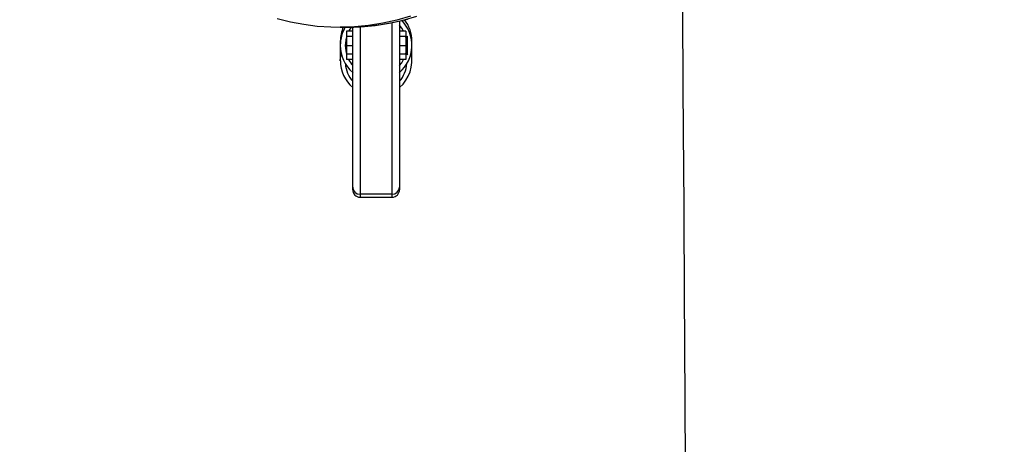
# Model space of a CAD drawing. Units: millimetres. Extents: x -464 to 1199, y -144 to 988.
# Drawn here: x 254 to 294, y 151 to 168 of the extents above; entities that cross this region are included whole.
import ezdxf

# ---------------------------------------------------------------- set-up
doc = ezdxf.new("R2010")
doc.units = ezdxf.units.MM
doc.header["$LTSCALE"] = 45
doc.header["$PDSIZE"] = -1
doc.layers.add('VP-DIM', color=7, linetype='Continuous')
doc.layers.add('VP-EQ', color=7, linetype='Continuous', true_color=0x8a3492)
doc.dimstyles.get("Standard").update_dxf_attribs({"dimtxt": 14, "dimasz": 15, "dimexe": 20, "dimexo": 50, "dimgap": 20, "dimtad": 0, "dimdec": 0, "dimzin": 0, "dimdsep": 46, "dimtxsty": 'Standard', "dimcen": -0.001, "dimadec": 0, "dimazin": 0, "dimtfac": 1, "dimtdec": 4, "dimtofl": 0, "dimtmove": 0, "dimatfit": 3, "dimfxl": 70, "dimfxlon": 1, "dimtolj": 1, "dimtzin": 0, "dimarcsym": 0})

# ---------------------------------------------------------------- blocks, each defined once
blk = doc.blocks.new('*D1445')
at = {"layer": 'Defpoints', "color": 0}
for p in [(800.174, 903.59), (16.203, 460.904), (800.174, 110.418)]:
    blk.add_point(p, dxfattribs=at)
at = {"layer": 'VP-DIM', "color": 0, "lineweight": -2}
for p, q in [((16.203, 833.59), (16.203, 923.59)), ((800.174, 833.59), (800.174, 923.59)), ((31.203, 903.59), (370.688, 903.59)), ((785.174, 903.59), (445.688, 903.59))]:
    blk.add_line(p, q, dxfattribs=at)
at = {"layer": 'VP-DIM', "color": 0}
for points in [[(31.203, 906.09), (31.203, 901.09), (16.203, 903.59)], [(785.174, 901.09), (785.174, 906.09), (800.174, 903.59)]]:
    blk.add_solid(points, dxfattribs=at)
at = {"layer": 'VP-DIM', "color": 0, "insert": (408.188, 903.59), "char_height": 14, "attachment_point": 5}
blk.add_mtext('\\A1;790', dxfattribs=at)
blk = doc.blocks.new('*D1448')
at = {"layer": 'Defpoints', "color": 0}
for p in [(316.163, 674.616), (190.316, 7.43), (1092.355, 7.43)]:
    blk.add_point(p, dxfattribs=at)
at = {"layer": 'VP-DIM', "color": 0, "lineweight": -2}
for p, q in [((1022.355, 674.616), (1112.355, 674.616)), ((1092.355, 659.616), (1092.355, 379.355)), ((1092.355, 22.43), (1092.355, 304.355)), ((1022.355, 7.43), (1112.355, 7.43))]:
    blk.add_line(p, q, dxfattribs=at)
at = {"layer": 'VP-DIM', "color": 0}
for points in [[(1094.855, 659.616), (1089.855, 659.616), (1092.355, 674.616)], [(1089.855, 22.43), (1094.855, 22.43), (1092.355, 7.43)]]:
    blk.add_solid(points, dxfattribs=at)
at = {"layer": 'VP-DIM', "color": 0, "insert": (1092.355, 341.855), "char_height": 14, "attachment_point": 5, "rotation": 90}
blk.add_mtext('\\A1;670', dxfattribs=at)
blk = doc.blocks.new('*D1457')
at = {"layer": 'Defpoints', "color": 0}
for p in [(-136.812, 967.757), (-136.812, 454.567), (953.189, 105.521)]:
    blk.add_point(p, dxfattribs=at)
at = {"layer": 'VP-DIM', "color": 0, "lineweight": -2}
for p, q in [((-136.812, 897.757), (-136.812, 987.757)), ((953.189, 897.757), (953.189, 987.757)), ((-121.812, 967.757), (373.369, 967.757)), ((938.189, 967.757), (455.369, 967.757))]:
    blk.add_line(p, q, dxfattribs=at)
at = {"layer": 'VP-DIM', "color": 0}
for points in [[(-121.812, 970.257), (-121.812, 965.257), (-136.812, 967.757)], [(938.189, 965.257), (938.189, 970.257), (953.189, 967.757)]]:
    blk.add_solid(points, dxfattribs=at)
at = {"layer": 'VP-DIM', "color": 0, "insert": (414.369, 967.757), "char_height": 14, "attachment_point": 5}
blk.add_mtext('\\A1;1090', dxfattribs=at)
blk = doc.blocks.new('*D1464')
at = {"layer": 'Defpoints', "color": 0}
for p in [(229.841, 826.508), (1179.189, 826.508), (201.742, -143.977)]:
    blk.add_point(p, dxfattribs=at)
at = {"layer": 'VP-DIM', "color": 0, "lineweight": -2}
for p, q in [((1109.189, 826.508), (1199.189, 826.508)), ((1179.189, 811.508), (1179.189, 379.778)), ((1179.189, -128.977), (1179.189, 304.778)), ((1109.189, -143.977), (1199.189, -143.977))]:
    blk.add_line(p, q, dxfattribs=at)
at = {"layer": 'VP-DIM', "color": 0}
for points in [[(1181.689, 811.508), (1176.689, 811.508), (1179.189, 826.508)], [(1176.689, -128.977), (1181.689, -128.977), (1179.189, -143.977)]]:
    blk.add_solid(points, dxfattribs=at)
at = {"layer": 'VP-DIM', "color": 0, "insert": (1179.189, 342.278), "char_height": 14, "attachment_point": 5, "rotation": 90}
blk.add_mtext('\\A1;970', dxfattribs=at)
blk = doc.blocks.new('RB1209_')
at = {"layer": 'VP-EQ', "color": 0, "linetype": 'Continuous', "lineweight": 25}
for p, q in [((2853.496, -345.233), (2853.753, -345.233)), ((2853.996, -351.709), (2853.996, -345.235)), ((2854.296, -345.221), (2854.296, -351.991)), ((2855.596, -351.991), (2855.596, -345.059)), ((2855.896, -344.994), (2855.896, -351.709)), ((2853.746, -345.721), (2853.722, -345.721)), ((2853.722, -345.721), (2853.722, -346.215)), ((2853.996, -345.4), (2853.746, -345.4)), ((2853.746, -345.4), (2853.746, -345.618)), ((2853.996, -345.618), (2853.746, -345.618)), ((2853.746, -345.618), (2853.746, -345.971)), ((2856.146, -345.4), (2855.896, -345.4)), ((2856.146, -345.618), (2855.896, -345.618)), ((2856.146, -345.4), (2856.146, -345.618)), ((2856.222, -345.595), (2856.146, -345.671)), ((2856.146, -345.618), (2856.146, -345.971)), ((2856.222, -346.347), (2856.222, -345.595)), ((2853.496, -345.804), (2853.496, -346.59)), ((2853.746, -345.971), (2853.746, -346.324)), ((2853.746, -345.971), (2853.996, -345.971)), ((2855.896, -345.971), (2856.146, -345.971)), ((2856.146, -345.971), (2856.146, -346.324)), ((2856.396, -346.59), (2856.396, -345.804)), ((2853.722, -346.215), (2853.722, -346.221)), ((2853.722, -346.221), (2853.746, -346.221)), ((2853.996, -346.324), (2853.746, -346.324)), ((2853.746, -346.324), (2853.746, -346.542)), ((2853.996, -346.542), (2853.746, -346.542)), ((2856.146, -346.324), (2855.896, -346.324)), ((2856.146, -346.542), (2855.896, -346.542)), ((2856.146, -346.271), (2856.222, -346.347)), ((2856.146, -346.324), (2856.146, -346.542)), ((2853.969, -347.042), (2853.996, -347.082)), ((2855.896, -347.082), (2855.923, -347.042)), ((2853.996, -351.814), (2853.996, -351.709)), ((2855.896, -351.709), (2855.896, -351.814)), ((2855.596, -351.991), (2854.296, -351.991)), ((2854.296, -351.991), (2854.296, -352.114)), ((2854.296, -352.114), (2855.596, -352.114)), ((2855.596, -352.114), (2855.596, -351.991))]:
    blk.add_line(p, q, dxfattribs=at)
at = {"layer": 'VP-EQ', "color": 0, "linetype": 'Continuous', "lineweight": 25, "flags": 128}
for points in [[(2867.357, -344.507), (2867.376, -347.705), (2867.396, -351.032), (2867.404, -352.375), (2867.413, -353.738), (2867.421, -355.119), (2867.429, -356.438), (2867.436, -357.648), (2867.442, -358.748), (2867.448, -359.739), (2867.453, -360.619), (2867.457, -361.355), (2867.46, -361.991), (2867.463, -362.528)], [(2850.936, -344.884), (2851.475, -345.017), (2852.018, -345.118), (2852.564, -345.187), (2853.111, -345.225), (2853.496, -345.233)], [(2856.344, -344.795), (2855.782, -344.952), (2855.215, -345.075), (2854.644, -345.163), (2854.071, -345.215), (2853.496, -345.233)], [(2853.753, -345.233), (2854.328, -345.215), (2854.901, -345.163), (2855.472, -345.075), (2856.039, -344.952), (2856.601, -344.795)], [(2853.753, -345.233), (2854.046, -345.228), (2854.594, -345.196), (2855.14, -345.131), (2855.683, -345.036), (2856.222, -344.909)], [(2853.944, -345.224), (2853.855, -345.361), (2853.834, -345.4)], [(2856.058, -345.4), (2855.982, -345.271), (2855.896, -345.158)], [(2853.746, -345.621), (2853.714, -345.76), (2853.696, -345.971)], [(2856.157, -345.66), (2856.156, -345.656), (2856.146, -345.621)], [(2853.696, -345.971), (2853.714, -346.182), (2853.746, -346.321)], [(2853.496, -346.59), (2853.514, -346.366), (2853.53, -346.282)], [(2855.896, -346.783), (2855.982, -346.671), (2856.058, -346.542)], [(2856.146, -346.321), (2856.156, -346.286), (2856.157, -346.282)]]:
    blk.add_lwpolyline(points, dxfattribs=at)
at = {"layer": 'VP-EQ', "color": 0, "linetype": 'Continuous', "lineweight": 25}
for centre, radius, start, end in [((2854.946, -345.971), 1.45, 310.9327, 44.4005), ((2854.975, -345.805), 1.422, 0.0533, 37.817), ((2854.913, -345.804), 1.417, 156.236, 179.9884), ((2854.946, -345.971), 1.45, 149.4012, 180), ((2854.946, -345.971), 1.45, 180, 229.0673), ((2854.946, -345.971), 1.25, 207.1619, 220.5358), ((2854.974, -346.59), 1.422, 310.431, 12.4776), ((2854.922, -346.588), 1.425, 180.0934, 229.5184), ((2854.923, -346.62), 1.227, 184.2805, 220.9348), ((2854.97, -346.62), 1.226, 319.043, 355.7417), ((2854.287, -351.7), 0.291, 181.8346, 271.724), ((2855.605, -351.7), 0.291, 268.276, 358.1654), ((2854.296, -351.814), 0.3, 180, 270), ((2855.596, -351.814), 0.3, 270, 0)]:
    blk.add_arc(centre, radius, start, end, dxfattribs=at)
blk = doc.blocks.new('RB1209_2D')
at = {"layer": 'VP-EQ', "color": 0}
blk.add_blockref('RB1209_', (-2586.122, 513.021), dxfattribs=at)

msp = doc.modelspace()

# ---------------------------------------------------------------- block references
at = {"layer": 'VP-EQ', "color": 0}
msp.add_blockref('RB1209_2D', (0, 0), dxfattribs=at)

# ---------------------------------------------------------------- dimensions: what is measured, and where the dimension line sits
at = {"layer": 'VP-DIM', "color": 0}
dim = msp.add_linear_dim(base=(-136.812, 967.757), p1=(953.189, 105.521), p2=(-136.812, 454.567), dimstyle='Standard', dxfattribs=at)
dim.commit()
dim.dimension.update_dxf_attribs({"geometry": '*D1457', "text_midpoint": (414.369, 967.757), "dimtype": 160})
dim = msp.add_linear_dim(base=(800.174, 903.59), p1=(16.203, 460.904), p2=(800.174, 110.418), text='790', dimstyle='Standard', dxfattribs=at)
dim.commit()
dim.dimension.update_dxf_attribs({"geometry": '*D1445', "text_midpoint": (408.188, 903.59), "dimtype": 160})
dim = msp.add_linear_dim(base=(1179.189, 826.508), p1=(201.742, -143.977), p2=(229.841, 826.508), angle=90, dimstyle='Standard', dxfattribs=at)
dim.commit()
dim.dimension.update_dxf_attribs({"geometry": '*D1464', "text_midpoint": (1179.189, 342.278), "dimtype": 160})
dim = msp.add_linear_dim(base=(1092.355, 7.43), p1=(316.163, 674.616), p2=(190.316, 7.43), angle=90, text='670', dimstyle='Standard', dxfattribs=at)
dim.commit()
dim.dimension.update_dxf_attribs({"geometry": '*D1448', "text_midpoint": (1092.355, 341.855), "dimtype": 160})

doc.saveas('drawing.dxf')
